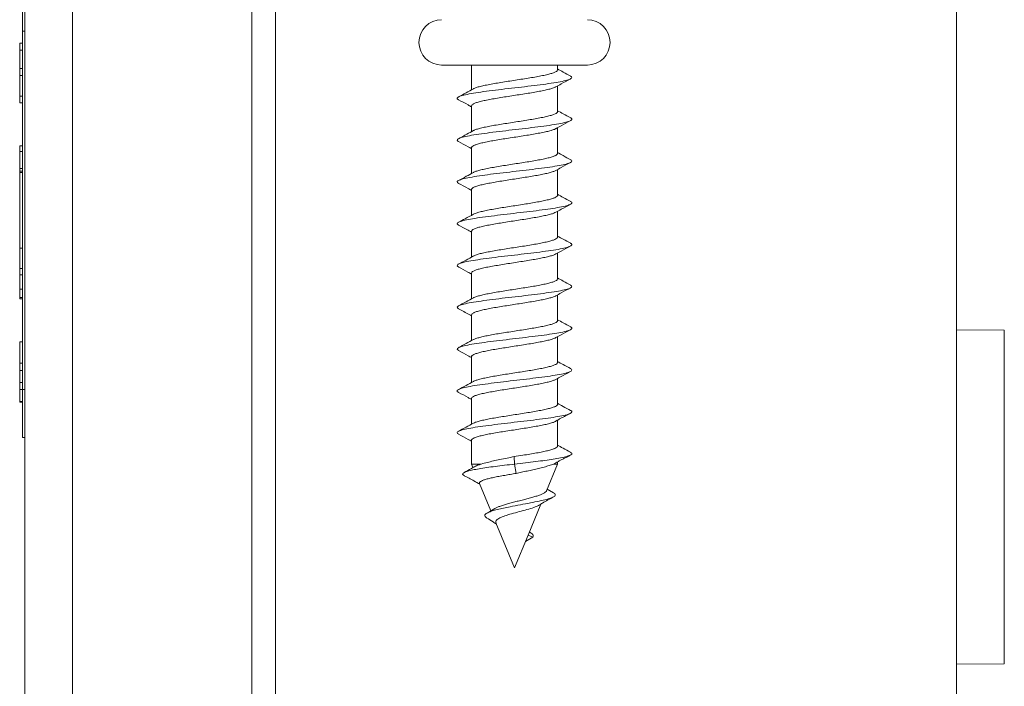
# Model space of a CAD drawing. Units: millimetres. Extents: x -154 to 509, y -212 to 463.
# Drawn here: x -149 to -107, y 97 to 125 of the extents above; entities that cross this region are included whole.
import ezdxf

# ---------------------------------------------------------------- set-up
doc = ezdxf.new("R2010")
doc.units = ezdxf.units.MM

msp = doc.modelspace()

# ---------------------------------------------------------------- linework, layer by layer
at = {"color": 7, "linetype": 'Continuous', "lineweight": 0}
for p, q in [((-148.307, 73.861), (-148.307, 135.861)), ((-146.307, 135.861), (-146.307, 73.861)), ((-138.807, 73.861), (-138.807, 135.861)), ((-137.807, 73.837), (-137.807, 135.885)), ((-109.307, 74.085), (-109.307, 135.637)), ((-148.407, 124.361), (-148.407, 126.361)), ((-148.407, 109.361), (-148.407, 124.361)), ((-148.407, 124.361), (-148.307, 124.361)), ((-148.507, 123.861), (-148.407, 123.861)), ((-148.507, 123.861), (-148.507, 123.572)), ((-148.507, 123.572), (-148.407, 123.572)), ((-148.507, 123.572), (-148.507, 122.803)), ((-130.857, 122.947), (-124.757, 122.947)), ((-129.607, 122.947), (-129.607, 121.911)), ((-126.007, 122.746), (-126.007, 122.947)), ((-148.507, 122.803), (-148.407, 122.803)), ((-148.507, 122.803), (-148.507, 122.515)), ((-148.507, 122.515), (-148.407, 122.515)), ((-148.507, 122.515), (-148.507, 121.649)), ((-126.007, 120.996), (-126.007, 122.074)), ((-148.507, 121.649), (-148.507, 121.361)), ((-148.507, 121.649), (-148.407, 121.649)), ((-148.507, 121.361), (-148.407, 121.361)), ((-129.607, 121.239), (-129.607, 120.161)), ((-126.007, 119.246), (-126.007, 120.324)), ((-148.407, 119.561), (-148.507, 119.561)), ((-148.507, 119.561), (-148.507, 119.322)), ((-148.507, 119.111), (-148.519, 119.111)), ((-148.507, 119.322), (-148.407, 119.322)), ((-148.507, 119.322), (-148.507, 118.611)), ((-129.607, 119.489), (-129.607, 118.411)), ((-148.507, 118.611), (-148.407, 118.611)), ((-148.507, 118.611), (-148.507, 118.511)), ((-148.507, 118.511), (-148.407, 118.511)), ((-148.507, 118.453), (-148.507, 118.511)), ((-148.507, 118.453), (-148.407, 118.453)), ((-148.507, 118.453), (-148.507, 115.277)), ((-126.007, 117.496), (-126.007, 118.574)), ((-129.607, 117.739), (-129.607, 116.661)), ((-126.007, 115.746), (-126.007, 116.824)), ((-129.607, 115.989), (-129.607, 114.911)), ((-148.507, 115.277), (-148.407, 115.277)), ((-148.507, 114.427), (-148.507, 115.277)), ((-126.007, 113.996), (-126.007, 115.074)), ((-148.507, 114.161), (-148.507, 114.427)), ((-148.507, 114.427), (-148.407, 114.427)), ((-148.507, 114.161), (-148.407, 114.161)), ((-148.507, 113.561), (-148.507, 114.161)), ((-129.607, 114.239), (-129.607, 113.161)), ((-148.507, 113.561), (-148.407, 113.561)), ((-148.507, 113.561), (-148.507, 113.222)), ((-148.507, 113.222), (-148.407, 113.222)), ((-148.507, 113.222), (-148.507, 113.161)), ((-148.507, 113.161), (-148.407, 113.161)), ((-126.007, 112.246), (-126.007, 113.324)), ((-129.607, 112.489), (-129.607, 111.411)), ((-107.307, 111.844), (-109.307, 111.861)), ((-107.307, 97.878), (-107.307, 111.844)), ((-148.507, 111.361), (-148.507, 110.461)), ((-148.507, 111.361), (-148.407, 111.361)), ((-126.007, 110.496), (-126.007, 111.574)), ((-148.507, 110.461), (-148.407, 110.461)), ((-148.507, 110.161), (-148.507, 110.461)), ((-129.607, 110.739), (-129.607, 109.661)), ((-148.507, 110.161), (-148.407, 110.161)), ((-148.507, 110.161), (-148.507, 109.661)), ((-148.507, 109.361), (-148.507, 109.661)), ((-148.507, 109.661), (-148.407, 109.661)), ((-126.007, 108.746), (-126.007, 109.824)), ((-148.507, 109.361), (-148.407, 109.361)), ((-148.507, 109.361), (-148.507, 108.861)), ((-148.407, 107.361), (-148.407, 109.361)), ((-148.407, 109.361), (-148.307, 109.361)), ((-148.507, 108.861), (-148.407, 108.861)), ((-148.507, 108.844), (-148.507, 108.829)), ((-148.507, 108.829), (-148.407, 108.829)), ((-129.607, 108.989), (-129.607, 107.911)), ((-126.007, 106.996), (-126.007, 108.081)), ((-148.407, 107.361), (-148.307, 107.361)), ((-129.607, 107.239), (-129.607, 106.243)), ((-127.807, 106.243), (-127.824, 106.555)), ((-126.007, 106.243), (-126.007, 106.335)), ((-129.607, 106.243), (-129.546, 106.095)), ((-129.607, 106.243), (-129.197, 106.243)), ((-127.738, 105.851), (-127.807, 106.243)), ((-126.473, 105.118), (-126.007, 106.243)), ((-126.176, 106.243), (-126.152, 106.253)), ((-126.176, 106.243), (-126.007, 106.243)), ((-129.27, 105.429), (-128.797, 104.287)), ((-126.171, 105.034), (-126.444, 105.187)), ((-128.633, 104.383), (-128.959, 104.193)), ((-127.24, 103.265), (-126.7, 104.569)), ((-128.585, 103.777), (-127.807, 101.897)), ((-127.807, 101.897), (-127.24, 103.265)), ((-127.351, 102.998), (-127.035, 103.18)), ((-127.035, 103.18), (-127.239, 103.268)), ((-127.153, 103.384), (-127.183, 103.403)), ((-109.307, 97.861), (-107.307, 97.878))]:
    msp.add_line(p, q, dxfattribs=at)
for centre, start, end in [((-130.857, 123.897), 90, 270), ((-124.757, 123.897), 270, 90)]:
    msp.add_arc(centre, 0.95, start, end, dxfattribs=at)
for points, knots in [([(-125.473, 122.487), (-125.452, 122.478), (-125.387, 122.447), (-125.41, 122.394), (-125.538, 122.33), (-125.794, 122.266), (-126.153, 122.202), (-126.6, 122.138), (-127.11, 122.074), (-127.658, 122.01), (-128.213, 121.946), (-128.746, 121.882), (-129.23, 121.818), (-129.639, 121.754), (-129.952, 121.689), (-130.153, 121.625), (-130.219, 121.561), (-130.211, 121.518), (-130.15, 121.496), (-130.148, 121.495)], [0, 0, 0, 0, 0.029149, 0.093715, 0.158297, 0.222891, 0.287487, 0.352063, 0.416626, 0.481179, 0.545727, 0.610272, 0.674819, 0.73937, 0.803929, 0.868502, 0.933088, 0.997683, 1, 1, 1, 1]), ([(-126.012, 122.746), (-126.011, 122.741), (-126.004, 122.72), (-126.046, 122.683), (-126.139, 122.635), (-126.282, 122.588), (-126.47, 122.54), (-126.695, 122.493), (-126.955, 122.445), (-127.237, 122.398), (-127.539, 122.35), (-127.845, 122.303), (-128.153, 122.255), (-128.448, 122.208), (-128.727, 122.16), (-128.977, 122.113), (-129.196, 122.065), (-129.37, 122.018), (-129.482, 121.979), (-129.517, 121.957), (-129.527, 121.951)], [0, 0, 0, 0, 0.019171, 0.079805, 0.138724, 0.199356, 0.258281, 0.318908, 0.377831, 0.438463, 0.497387, 0.55802, 0.616945, 0.677579, 0.736503, 0.797139, 0.856063, 0.916695, 0.975619, 1, 1, 1, 1]), ([(-125.457, 122.487), (-125.561, 122.543), (-125.745, 122.642), (-125.928, 122.742), (-126.007, 122.786)], [0, 0, 0, 0, 0.5663869, 1, 1, 1, 1]), ([(-129.6, 121.239), (-129.601, 121.248), (-129.603, 121.273), (-129.549, 121.314), (-129.445, 121.361), (-129.289, 121.409), (-129.093, 121.457), (-128.857, 121.504), (-128.593, 121.552), (-128.303, 121.599), (-128.002, 121.647), (-127.692, 121.695), (-127.388, 121.742), (-127.094, 121.79), (-126.823, 121.837), (-126.579, 121.885), (-126.371, 121.932), (-126.208, 121.98), (-126.112, 122.014), (-126.087, 122.032), (-126.083, 122.034)], [0, 0, 0, 0, 0.0346, 0.093546, 0.154193, 0.213139, 0.273793, 0.332738, 0.393394, 0.452341, 0.512996, 0.571943, 0.632598, 0.691543, 0.752198, 0.811141, 0.871798, 0.930741, 0.991393, 1, 1, 1, 1]), ([(-126.082, 122.032), (-126.008, 122.074), (-125.801, 122.189), (-125.592, 122.301), (-125.458, 122.373)], [0, 0, 0, 0, 0.358051, 1, 1, 1, 1]), ([(-129.527, 121.955), (-129.629, 121.898), (-129.836, 121.785), (-130.044, 121.673), (-130.148, 121.617)], [0, 0, 0, 0, 0.497668, 1, 1, 1, 1]), ([(-130.15, 121.495), (-130.017, 121.423), (-129.835, 121.326), (-129.655, 121.226), (-129.607, 121.199)], [0, 0, 0, 0, 0.732284, 1, 1, 1, 1]), ([(-126.013, 120.996), (-126.012, 120.988), (-126.009, 120.964), (-126.06, 120.924), (-126.162, 120.876), (-126.315, 120.829), (-126.51, 120.781), (-126.744, 120.734), (-127.007, 120.686), (-127.295, 120.638), (-127.596, 120.591), (-127.906, 120.543), (-128.21, 120.496), (-128.505, 120.448), (-128.777, 120.401), (-129.023, 120.353), (-129.233, 120.306), (-129.399, 120.258), (-129.498, 120.223), (-129.526, 120.204), (-129.53, 120.2)], [0, 0, 0, 0, 0.031526, 0.090405, 0.150995, 0.209877, 0.270464, 0.329347, 0.389936, 0.448819, 0.509409, 0.56829, 0.628879, 0.687759, 0.748348, 0.807229, 0.867811, 0.926691, 0.987279, 1, 1, 1, 1]), ([(-125.455, 120.736), (-125.559, 120.792), (-125.744, 120.891), (-125.927, 120.992), (-126.007, 121.036)], [0, 0, 0, 0, 0.565768, 1, 1, 1, 1]), ([(-125.462, 120.736), (-125.455, 120.733), (-125.395, 120.709), (-125.397, 120.664), (-125.484, 120.6), (-125.704, 120.536), (-126.033, 120.472), (-126.455, 120.408), (-126.949, 120.344), (-127.487, 120.279), (-128.043, 120.215), (-128.587, 120.151), (-129.089, 120.087), (-129.524, 120.023), (-129.867, 119.959), (-130.105, 119.895), (-130.212, 119.831), (-130.222, 119.781), (-130.154, 119.752), (-130.136, 119.745)], [0, 0, 0, 0, 0.008214, 0.072865, 0.137495, 0.202116, 0.266731, 0.33134, 0.395951, 0.460566, 0.525186, 0.589821, 0.654471, 0.719132, 0.783783, 0.848427, 0.913055, 0.977671, 1, 1, 1, 1]), ([(-126.083, 120.282), (-126.008, 120.324), (-125.8, 120.439), (-125.59, 120.552), (-125.456, 120.624)], [0, 0, 0, 0, 0.360248, 1, 1, 1, 1]), ([(-129.528, 120.204), (-129.618, 120.155), (-129.824, 120.041), (-130.031, 119.93), (-130.148, 119.867)], [0, 0, 0, 0, 0.437165, 1, 1, 1, 1]), ([(-129.601, 119.489), (-129.602, 119.495), (-129.608, 119.517), (-129.564, 119.555), (-129.469, 119.603), (-129.323, 119.65), (-129.133, 119.697), (-128.906, 119.745), (-128.644, 119.793), (-128.361, 119.84), (-128.059, 119.888), (-127.753, 119.935), (-127.445, 119.983), (-127.151, 120.03), (-126.873, 120.078), (-126.624, 120.125), (-126.407, 120.173), (-126.236, 120.22), (-126.127, 120.258), (-126.094, 120.28), (-126.085, 120.285)], [0, 0, 0, 0, 0.022188, 0.082778, 0.141659, 0.20225, 0.26113, 0.321718, 0.380597, 0.441183, 0.500064, 0.560652, 0.619534, 0.680124, 0.739007, 0.799599, 0.858482, 0.919073, 0.977951, 1, 1, 1, 1]), ([(-130.151, 119.745), (-130.018, 119.674), (-129.835, 119.576), (-129.655, 119.476), (-129.607, 119.449)], [0, 0, 0, 0, 0.731632, 1, 1, 1, 1]), ([(-126.012, 119.246), (-126.012, 119.235), (-126.014, 119.208), (-126.076, 119.165), (-126.188, 119.117), (-126.349, 119.07), (-126.553, 119.022), (-126.792, 118.974), (-127.062, 118.927), (-127.351, 118.879), (-127.657, 118.832), (-127.964, 118.785), (-128.269, 118.737), (-128.558, 118.689), (-128.828, 118.642), (-129.065, 118.594), (-129.27, 118.547), (-129.424, 118.499), (-129.512, 118.467), (-129.533, 118.451), (-129.534, 118.45)], [0, 0, 0, 0, 0.042174, 0.102743, 0.161609, 0.222178, 0.281038, 0.341608, 0.400468, 0.461036, 0.519896, 0.580462, 0.639321, 0.699889, 0.758751, 0.819321, 0.87818, 0.938752, 0.997614, 1, 1, 1, 1]), ([(-125.454, 118.986), (-125.559, 119.042), (-125.743, 119.141), (-125.927, 119.242), (-126.007, 119.286)], [0, 0, 0, 0, 0.566623, 1, 1, 1, 1]), ([(-125.464, 118.986), (-125.439, 118.968), (-125.382, 118.93), (-125.445, 118.87), (-125.624, 118.805), (-125.921, 118.741), (-126.317, 118.677), (-126.791, 118.613), (-127.32, 118.549), (-127.873, 118.485), (-128.424, 118.421), (-128.942, 118.357), (-129.399, 118.293), (-129.773, 118.229), (-130.044, 118.165), (-130.193, 118.1), (-130.229, 118.044), (-130.162, 118.009), (-130.136, 117.995)], [0, 0, 0, 0, 0.052721, 0.117353, 0.181984, 0.246626, 0.311273, 0.375939, 0.440618, 0.505299, 0.569963, 0.634615, 0.699253, 0.76389, 0.82852, 0.893152, 0.957785, 1, 1, 1, 1]), ([(-126.081, 118.534), (-126.006, 118.575), (-125.797, 118.69), (-125.588, 118.803), (-125.454, 118.875)], [0, 0, 0, 0, 0.360533, 1, 1, 1, 1]), ([(-129.528, 118.454), (-129.628, 118.399), (-129.834, 118.286), (-130.041, 118.174), (-130.148, 118.117)], [0, 0, 0, 0, 0.485908, 1, 1, 1, 1]), ([(-129.603, 117.739), (-129.604, 117.742), (-129.612, 117.761), (-129.575, 117.796), (-129.492, 117.843), (-129.354, 117.891), (-129.174, 117.938), (-128.951, 117.986), (-128.698, 118.033), (-128.416, 118.081), (-128.119, 118.129), (-127.811, 118.176), (-127.505, 118.224), (-127.205, 118.271), (-126.925, 118.318), (-126.669, 118.366), (-126.447, 118.414), (-126.265, 118.461), (-126.141, 118.502), (-126.098, 118.527), (-126.082, 118.537)], [0, 0, 0, 0, 0.011506, 0.070292, 0.130775, 0.18956, 0.250049, 0.308831, 0.369317, 0.428098, 0.488585, 0.547365, 0.607849, 0.666629, 0.727111, 0.785894, 0.846378, 0.90516, 0.965642, 1, 1, 1, 1]), ([(-130.151, 117.995), (-130.018, 117.924), (-129.835, 117.826), (-129.655, 117.726), (-129.607, 117.699)], [0, 0, 0, 0, 0.7304303, 1, 1, 1, 1]), ([(-126.009, 117.496), (-126.012, 117.482), (-126.019, 117.451), (-126.094, 117.406), (-126.215, 117.358), (-126.386, 117.31), (-126.595, 117.263), (-126.842, 117.215), (-127.115, 117.168), (-127.411, 117.12), (-127.715, 117.073), (-128.024, 117.025), (-128.325, 116.978), (-128.613, 116.93), (-128.875, 116.883), (-129.109, 116.835), (-129.301, 116.787), (-129.449, 116.742), (-129.506, 116.713), (-129.532, 116.7)], [0, 0, 0, 0, 0.054517, 0.11336, 0.173909, 0.232755, 0.293301, 0.352147, 0.412696, 0.471541, 0.532092, 0.590938, 0.651491, 0.710337, 0.770891, 0.829736, 0.890285, 0.949131, 1, 1, 1, 1]), ([(-125.454, 117.236), (-125.559, 117.292), (-125.744, 117.391), (-125.927, 117.492), (-126.007, 117.536)], [0, 0, 0, 0, 0.5680455, 1, 1, 1, 1]), ([(-125.471, 117.236), (-125.449, 117.225), (-125.385, 117.193), (-125.416, 117.139), (-125.554, 117.075), (-125.819, 117.011), (-126.186, 116.947), (-126.64, 116.883), (-127.154, 116.819), (-127.703, 116.755), (-128.257, 116.691), (-128.787, 116.626), (-129.267, 116.562), (-129.668, 116.498), (-129.973, 116.434), (-130.16, 116.37), (-130.233, 116.307), (-130.175, 116.265), (-130.147, 116.244)], [0, 0, 0, 0, 0.033011, 0.097632, 0.162266, 0.226902, 0.291538, 0.356152, 0.420754, 0.485347, 0.549939, 0.614528, 0.679123, 0.743721, 0.808332, 0.87296, 0.937597, 1, 1, 1, 1]), ([(-126.077, 116.785), (-126.003, 116.827), (-125.796, 116.941), (-125.587, 117.053), (-125.454, 117.125)], [0, 0, 0, 0, 0.359315, 1, 1, 1, 1]), ([(-129.528, 116.704), (-129.644, 116.64), (-129.851, 116.527), (-130.058, 116.415), (-130.149, 116.366)], [0, 0, 0, 0, 0.5618345, 1, 1, 1, 1]), ([(-129.606, 115.989), (-129.601, 116.005), (-129.592, 116.037), (-129.511, 116.084), (-129.385, 116.131), (-129.211, 116.179), (-128.998, 116.227), (-128.748, 116.274), (-128.473, 116.322), (-128.176, 116.369), (-127.872, 116.417), (-127.562, 116.465), (-127.263, 116.512), (-126.976, 116.56), (-126.717, 116.607), (-126.486, 116.655), (-126.297, 116.702), (-126.156, 116.746), (-126.102, 116.775), (-126.079, 116.788)], [0, 0, 0, 0, 0.059587, 0.118288, 0.178688, 0.237387, 0.297788, 0.356488, 0.416889, 0.47559, 0.535993, 0.594694, 0.655097, 0.713798, 0.7742, 0.832899, 0.8933, 0.951999, 1, 1, 1, 1]), ([(-130.149, 116.244), (-130.033, 116.182), (-129.852, 116.085), (-129.672, 115.985), (-129.607, 115.949)], [0, 0, 0, 0, 0.63665, 1, 1, 1, 1]), ([(-125.464, 115.486), (-125.454, 115.481), (-125.392, 115.456), (-125.399, 115.409), (-125.497, 115.345), (-125.727, 115.281), (-126.064, 115.216), (-126.493, 115.152), (-126.991, 115.088), (-127.532, 115.024), (-128.088, 114.96), (-128.629, 114.896), (-129.127, 114.832), (-129.556, 114.768), (-129.89, 114.704), (-130.119, 114.64), (-130.215, 114.576), (-130.219, 114.527), (-130.15, 114.499), (-130.135, 114.493)], [0, 0, 0, 0, 0.012889, 0.077471, 0.142034, 0.206592, 0.271143, 0.335695, 0.400245, 0.464804, 0.52937, 0.593952, 0.65855, 0.723151, 0.787739, 0.852312, 0.916874, 0.981427, 1, 1, 1, 1]), ([(-126.009, 115.746), (-126.008, 115.745), (-126, 115.727), (-126.033, 115.694), (-126.112, 115.646), (-126.246, 115.599), (-126.422, 115.551), (-126.641, 115.504), (-126.892, 115.456), (-127.172, 115.408), (-127.467, 115.361), (-127.776, 115.313), (-128.082, 115.266), (-128.383, 115.218), (-128.664, 115.171), (-128.924, 115.123), (-129.148, 115.076), (-129.334, 115.028), (-129.465, 114.986), (-129.512, 114.96), (-129.53, 114.95)], [0, 0, 0, 0, 0.006292, 0.065128, 0.125674, 0.184515, 0.24506, 0.303902, 0.364447, 0.423288, 0.483834, 0.542674, 0.60322, 0.662058, 0.722603, 0.78144, 0.841983, 0.900822, 0.961366, 1, 1, 1, 1]), ([(-125.454, 115.485), (-125.559, 115.542), (-125.743, 115.641), (-125.927, 115.742), (-126.007, 115.786)], [0, 0, 0, 0, 0.568426, 1, 1, 1, 1]), ([(-129.603, 114.239), (-129.601, 114.252), (-129.598, 114.281), (-129.53, 114.325), (-129.413, 114.373), (-129.248, 114.42), (-129.041, 114.468), (-128.799, 114.515), (-128.527, 114.563), (-128.236, 114.61), (-127.93, 114.658), (-127.623, 114.705), (-127.318, 114.753), (-127.031, 114.8), (-126.763, 114.848), (-126.529, 114.896), (-126.328, 114.943), (-126.178, 114.99), (-126.093, 115.023), (-126.074, 115.038), (-126.074, 115.038)], [0, 0, 0, 0, 0.047252, 0.107618, 0.166282, 0.226645, 0.28531, 0.345673, 0.404336, 0.464699, 0.523362, 0.583726, 0.642391, 0.702757, 0.761423, 0.821789, 0.880457, 0.940825, 0.999488, 1, 1, 1, 1]), ([(-126.073, 115.038), (-126, 115.078), (-125.795, 115.192), (-125.588, 115.303), (-125.454, 115.375)], [0, 0, 0, 0, 0.355733, 1, 1, 1, 1]), ([(-129.529, 114.954), (-129.632, 114.897), (-129.838, 114.783), (-130.046, 114.671), (-130.151, 114.615)], [0, 0, 0, 0, 0.497673, 1, 1, 1, 1]), ([(-130.148, 114.493), (-130.017, 114.423), (-129.836, 114.326), (-129.657, 114.227), (-129.607, 114.199)], [0, 0, 0, 0, 0.722151, 1, 1, 1, 1]), ([(-126.012, 113.996), (-126.01, 113.992), (-126.004, 113.971), (-126.044, 113.935), (-126.134, 113.887), (-126.276, 113.84), (-126.462, 113.792), (-126.686, 113.745), (-126.945, 113.697), (-127.227, 113.65), (-127.527, 113.602), (-127.834, 113.555), (-128.142, 113.507), (-128.438, 113.459), (-128.718, 113.412), (-128.969, 113.364), (-129.189, 113.317), (-129.364, 113.269), (-129.48, 113.23), (-129.517, 113.207), (-129.529, 113.2)], [0, 0, 0, 0, 0.01694, 0.077519, 0.136389, 0.196961, 0.25583, 0.316401, 0.375268, 0.435841, 0.494707, 0.555279, 0.614145, 0.674717, 0.733582, 0.794159, 0.853026, 0.9136, 0.972467, 1, 1, 1, 1]), ([(-125.455, 113.736), (-125.56, 113.792), (-125.744, 113.892), (-125.928, 113.992), (-126.007, 114.036)], [0, 0, 0, 0, 0.5704732, 1, 1, 1, 1]), ([(-125.461, 113.736), (-125.435, 113.717), (-125.382, 113.676), (-125.455, 113.614), (-125.644, 113.55), (-125.949, 113.486), (-126.353, 113.422), (-126.832, 113.358), (-127.364, 113.294), (-127.919, 113.23), (-128.467, 113.166), (-128.981, 113.102), (-129.433, 113.037), (-129.799, 112.973), (-130.061, 112.909), (-130.2, 112.845), (-130.227, 112.79), (-130.158, 112.756), (-130.132, 112.743)], [0, 0, 0, 0, 0.0579426, 0.122468, 0.1870018, 0.2515437, 0.3160964, 0.380664, 0.4452387, 0.509812, 0.574365, 0.6389046, 0.703437, 0.7679663, 0.8324898, 0.8970193, 0.9615554, 1, 1, 1, 1]), ([(-126.075, 113.286), (-126.001, 113.327), (-125.795, 113.441), (-125.588, 113.553), (-125.455, 113.625)], [0, 0, 0, 0, 0.3594408, 1, 1, 1, 1]), ([(-129.528, 113.204), (-129.631, 113.147), (-129.838, 113.034), (-130.046, 112.921), (-130.151, 112.865)], [0, 0, 0, 0, 0.497538, 1, 1, 1, 1]), ([(-129.6, 112.489), (-129.601, 112.499), (-129.602, 112.524), (-129.546, 112.566), (-129.44, 112.613), (-129.283, 112.661), (-129.085, 112.708), (-128.847, 112.756), (-128.582, 112.803), (-128.292, 112.851), (-127.99, 112.898), (-127.681, 112.946), (-127.377, 112.994), (-127.084, 113.041), (-126.814, 113.089), (-126.571, 113.136), (-126.364, 113.184), (-126.202, 113.232), (-126.107, 113.266), (-126.081, 113.285), (-126.077, 113.289)], [0, 0, 0, 0, 0.036603, 0.095239, 0.155567, 0.214202, 0.274536, 0.333168, 0.3935, 0.452131, 0.512462, 0.571092, 0.631422, 0.690052, 0.750379, 0.809008, 0.869339, 0.927972, 0.988301, 1, 1, 1, 1]), ([(-130.148, 112.743), (-129.999, 112.664), (-129.818, 112.567), (-129.639, 112.467), (-129.607, 112.449)], [0, 0, 0, 0, 0.819281, 1, 1, 1, 1]), ([(-126.013, 112.246), (-126.012, 112.238), (-126.008, 112.215), (-126.058, 112.175), (-126.157, 112.128), (-126.309, 112.08), (-126.502, 112.033), (-126.735, 111.985), (-126.997, 111.938), (-127.284, 111.89), (-127.585, 111.843), (-127.894, 111.795), (-128.199, 111.748), (-128.494, 111.7), (-128.767, 111.653), (-129.015, 111.605), (-129.226, 111.557), (-129.393, 111.51), (-129.495, 111.474), (-129.524, 111.454), (-129.53, 111.45)], [0, 0, 0, 0, 0.029327, 0.088218, 0.148812, 0.207703, 0.268296, 0.327182, 0.387781, 0.446669, 0.507266, 0.566157, 0.626755, 0.685645, 0.746244, 0.805132, 0.86573, 0.924619, 0.985214, 1, 1, 1, 1]), ([(-125.456, 111.987), (-125.562, 112.043), (-125.745, 112.142), (-125.929, 112.243), (-126.007, 112.286)], [0, 0, 0, 0, 0.573327, 1, 1, 1, 1]), ([(-125.472, 111.987), (-125.448, 111.974), (-125.384, 111.94), (-125.423, 111.884), (-125.572, 111.82), (-125.846, 111.756), (-126.22, 111.692), (-126.68, 111.628), (-127.198, 111.563), (-127.748, 111.499), (-128.302, 111.435), (-128.829, 111.371), (-129.303, 111.307), (-129.697, 111.243), (-129.993, 111.179), (-130.17, 111.115), (-130.233, 111.053), (-130.171, 111.013), (-130.142, 110.993)], [0, 0, 0, 0, 0.039431, 0.10394, 0.168456, 0.232964, 0.297463, 0.361944, 0.426419, 0.490886, 0.555353, 0.619819, 0.684292, 0.748773, 0.813266, 0.877779, 0.942295, 1, 1, 1, 1]), ([(-126.077, 111.536), (-126.002, 111.577), (-125.796, 111.691), (-125.588, 111.803), (-125.455, 111.874)], [0, 0, 0, 0, 0.361684, 1, 1, 1, 1]), ([(-129.527, 111.454), (-129.63, 111.398), (-129.837, 111.284), (-130.046, 111.172), (-130.151, 111.115)], [0, 0, 0, 0, 0.4974884, 1, 1, 1, 1]), ([(-129.601, 110.739), (-129.602, 110.746), (-129.607, 110.768), (-129.561, 110.807), (-129.464, 110.854), (-129.317, 110.902), (-129.125, 110.949), (-128.897, 110.997), (-128.634, 111.045), (-128.35, 111.092), (-128.048, 111.139), (-127.741, 111.187), (-127.434, 111.235), (-127.14, 111.282), (-126.863, 111.33), (-126.616, 111.377), (-126.4, 111.425), (-126.231, 111.472), (-126.121, 111.51), (-126.088, 111.532), (-126.078, 111.539)], [0, 0, 0, 0, 0.0242801, 0.0845829, 0.1431867, 0.2034886, 0.2620929, 0.3223982, 0.3810044, 0.4413102, 0.4999169, 0.5602234, 0.61883, 0.6791356, 0.7377418, 0.7980463, 0.8566503, 0.9169562, 0.9755605, 1, 1, 1, 1]), ([(-130.148, 110.994), (-130.015, 110.922), (-129.834, 110.825), (-129.655, 110.726), (-129.607, 110.699)], [0, 0, 0, 0, 0.732887, 1, 1, 1, 1]), ([(-126.012, 110.496), (-126.012, 110.486), (-126.013, 110.459), (-126.073, 110.417), (-126.183, 110.369), (-126.342, 110.322), (-126.545, 110.274), (-126.782, 110.226), (-127.052, 110.179), (-127.34, 110.131), (-127.645, 110.084), (-127.952, 110.036), (-128.258, 109.988), (-128.548, 109.941), (-128.818, 109.893), (-129.057, 109.846), (-129.263, 109.798), (-129.419, 109.751), (-129.509, 109.718), (-129.531, 109.702), (-129.533, 109.7)], [0, 0, 0, 0, 0.0399876, 0.1005792, 0.1594706, 0.2200657, 0.2789528, 0.3395479, 0.3984346, 0.4590304, 0.5179167, 0.5785109, 0.6373971, 0.6979913, 0.7568758, 0.8174666, 0.8763504, 0.9369437, 0.99583, 1, 1, 1, 1]), ([(-125.458, 110.238), (-125.564, 110.294), (-125.747, 110.393), (-125.929, 110.493), (-126.007, 110.536)], [0, 0, 0, 0, 0.575388, 1, 1, 1, 1]), ([(-125.472, 110.238), (-125.456, 110.231), (-125.391, 110.203), (-125.402, 110.154), (-125.512, 110.089), (-125.75, 110.025), (-126.096, 109.961), (-126.531, 109.897), (-127.034, 109.833), (-127.577, 109.769), (-128.133, 109.705), (-128.672, 109.641), (-129.165, 109.577), (-129.587, 109.513), (-129.913, 109.449), (-130.132, 109.384), (-130.217, 109.32), (-130.216, 109.273), (-130.149, 109.248), (-130.137, 109.243)], [0, 0, 0, 0, 0.020733, 0.085137, 0.149531, 0.213919, 0.278303, 0.342687, 0.407075, 0.471472, 0.53588, 0.600301, 0.664734, 0.729167, 0.793579, 0.857981, 0.922368, 0.986756, 1, 1, 1, 1]), ([(-126.077, 109.786), (-126.003, 109.827), (-125.811, 109.933), (-125.618, 110.036), (-125.5, 110.1)], [0, 0, 0, 0, 0.38808, 1, 1, 1, 1]), ([(-129.527, 109.704), (-129.63, 109.648), (-129.838, 109.534), (-130.046, 109.422), (-130.151, 109.365)], [0, 0, 0, 0, 0.497521, 1, 1, 1, 1]), ([(-129.602, 108.989), (-129.603, 108.993), (-129.611, 109.012), (-129.573, 109.048), (-129.488, 109.095), (-129.348, 109.143), (-129.166, 109.19), (-128.942, 109.238), (-128.688, 109.285), (-128.405, 109.333), (-128.108, 109.38), (-127.799, 109.428), (-127.494, 109.475), (-127.194, 109.523), (-126.915, 109.57), (-126.66, 109.618), (-126.439, 109.666), (-126.259, 109.713), (-126.136, 109.754), (-126.094, 109.78), (-126.078, 109.789)], [0, 0, 0, 0, 0.013675, 0.072295, 0.132623, 0.191245, 0.251569, 0.310191, 0.370516, 0.429137, 0.489459, 0.548081, 0.608404, 0.667028, 0.727354, 0.785978, 0.846306, 0.90493, 0.965256, 1, 1, 1, 1]), ([(-130.148, 109.243), (-130.015, 109.172), (-129.833, 109.075), (-129.654, 108.976), (-129.607, 108.949)], [0, 0, 0, 0, 0.73475, 1, 1, 1, 1]), ([(-125.464, 108.49), (-125.462, 108.489), (-125.401, 108.467), (-125.396, 108.423), (-125.461, 108.359), (-125.666, 108.295), (-125.978, 108.231), (-126.389, 108.167), (-126.874, 108.103), (-127.409, 108.039), (-127.964, 107.975), (-128.511, 107.91), (-129.021, 107.846), (-129.466, 107.782), (-129.824, 107.718), (-130.077, 107.654), (-130.205, 107.59), (-130.225, 107.537), (-130.156, 107.504), (-130.133, 107.494)], [0, 0, 0, 0, 0.00264, 0.066947, 0.131263, 0.19558, 0.259912, 0.324262, 0.388619, 0.452973, 0.51732, 0.581649, 0.645968, 0.710282, 0.774592, 0.838902, 0.903217, 0.967542, 1, 1, 1, 1]), ([(-126.01, 108.746), (-126.012, 108.732), (-126.018, 108.703), (-126.09, 108.657), (-126.21, 108.61), (-126.379, 108.562), (-126.587, 108.515), (-126.833, 108.467), (-127.105, 108.42), (-127.399, 108.372), (-127.703, 108.325), (-128.013, 108.277), (-128.314, 108.229), (-128.603, 108.182), (-128.866, 108.134), (-129.101, 108.087), (-129.295, 108.039), (-129.445, 107.994), (-129.503, 107.964), (-129.531, 107.95)], [0, 0, 0, 0, 0.052366, 0.111272, 0.171886, 0.23079, 0.291406, 0.350309, 0.410919, 0.469822, 0.530433, 0.589336, 0.649948, 0.708853, 0.769467, 0.828371, 0.888989, 0.947892, 1, 1, 1, 1]), ([(-125.462, 108.49), (-125.567, 108.546), (-125.749, 108.644), (-125.93, 108.744), (-126.007, 108.786)], [0, 0, 0, 0, 0.57655, 1, 1, 1, 1]), ([(-129.606, 107.239), (-129.606, 107.24), (-129.615, 107.256), (-129.584, 107.288), (-129.509, 107.336), (-129.379, 107.383), (-129.204, 107.431), (-128.989, 107.479), (-128.738, 107.526), (-128.463, 107.574), (-128.165, 107.621), (-127.86, 107.668), (-127.551, 107.716), (-127.252, 107.764), (-126.966, 107.811), (-126.708, 107.859), (-126.478, 107.906), (-126.293, 107.954), (-126.175, 107.989), (-126.138, 108.009), (-126.13, 108.012)], [0, 0, 0, 0, 0.00142, 0.063798, 0.124423, 0.186804, 0.24743, 0.309812, 0.370433, 0.432814, 0.493437, 0.555818, 0.616439, 0.678819, 0.739438, 0.801816, 0.862435, 0.924817, 0.985436, 1, 1, 1, 1]), ([(-126.129, 108.01), (-126.107, 108.024), (-126.059, 108.052), (-125.968, 108.104), (-125.86, 108.162), (-125.737, 108.227), (-125.599, 108.298), (-125.512, 108.344), (-125.464, 108.369)], [0, 0, 0, 0, 0.1187675, 0.246328, 0.389146, 0.5568753, 0.7580269, 1, 1, 1, 1]), ([(-129.527, 107.954), (-129.63, 107.898), (-129.837, 107.784), (-130.046, 107.672), (-130.151, 107.615)], [0, 0, 0, 0, 0.49743, 1, 1, 1, 1]), ([(-130.149, 107.494), (-130.016, 107.423), (-129.834, 107.325), (-129.654, 107.226), (-129.607, 107.199)], [0, 0, 0, 0, 0.734511, 1, 1, 1, 1]), ([(-126.008, 106.996), (-126.008, 106.995), (-125.999, 106.979), (-126.031, 106.945), (-126.108, 106.898), (-126.24, 106.851), (-126.415, 106.803), (-126.633, 106.756), (-126.882, 106.708), (-127.161, 106.661), (-127.476, 106.609), (-127.702, 106.574), (-127.824, 106.555)], [0, 0, 0, 0, 0.007424, 0.113873, 0.223413, 0.329865, 0.439405, 0.545859, 0.655393, 0.761862, 0.871412, 1, 1, 1, 1]), ([(-125.475, 106.741), (-125.447, 106.725), (-125.382, 106.687), (-125.43, 106.629), (-125.59, 106.565), (-125.854, 106.505), (-126.175, 106.449), (-126.528, 106.398), (-126.92, 106.347), (-127.353, 106.295), (-127.654, 106.26), (-127.807, 106.243)], [0, 0, 0, 0, 0.096042, 0.224703, 0.353439, 0.482218, 0.585112, 0.687563, 0.789593, 0.892678, 1, 1, 1, 1]), ([(-125.463, 106.74), (-125.568, 106.797), (-125.75, 106.894), (-125.93, 106.994), (-126.007, 107.036)], [0, 0, 0, 0, 0.577633, 1, 1, 1, 1]), ([(-127.824, 106.555), (-127.924, 106.535), (-128.126, 106.493), (-128.421, 106.436), (-128.7, 106.373), (-128.968, 106.31), (-129.118, 106.266), (-129.197, 106.243)], [0, 0, 0, 0, 0.190573, 0.386495, 0.578841, 0.776649, 1, 1, 1, 1]), ([(-126.151, 106.251), (-126.13, 106.264), (-126.083, 106.292), (-125.99, 106.345), (-125.879, 106.405), (-125.75, 106.471), (-125.604, 106.545), (-125.514, 106.593), (-125.464, 106.619)], [0, 0, 0, 0, 0.1069756, 0.229549, 0.3707655, 0.5407094, 0.7479564, 1, 1, 1, 1]), ([(-127.807, 106.243), (-127.947, 106.226), (-128.223, 106.194), (-128.619, 106.145), (-128.976, 106.097), (-129.297, 106.047), (-129.566, 105.998), (-129.777, 105.947), (-129.92, 105.895), (-129.985, 105.843), (-129.984, 105.796), (-129.927, 105.767), (-129.904, 105.755)], [0, 0, 0, 0, 0.10669, 0.209623, 0.311556, 0.414119, 0.517047, 0.620496, 0.724316, 0.828476, 0.933167, 1, 1, 1, 1]), ([(-129.443, 106.153), (-129.498, 106.122), (-129.656, 106.033), (-129.816, 105.945), (-129.921, 105.888)], [0, 0, 0, 0, 0.346469, 1, 1, 1, 1]), ([(-129.197, 106.243), (-129.253, 106.226), (-129.355, 106.196), (-129.415, 106.165), (-129.442, 106.151)], [0, 0, 0, 0, 0.5381082, 1, 1, 1, 1]), ([(-127.738, 105.851), (-127.662, 105.869), (-127.509, 105.905), (-127.272, 105.952), (-127.035, 106.005), (-126.794, 106.061), (-126.564, 106.119), (-126.346, 106.181), (-126.234, 106.221), (-126.176, 106.243)], [0, 0, 0, 0, 0.12115, 0.245248, 0.379727, 0.517157, 0.670881, 0.828909, 1, 1, 1, 1]), ([(-129.914, 105.756), (-129.779, 105.684), (-129.557, 105.566), (-129.34, 105.443), (-129.256, 105.396)], [0, 0, 0, 0, 0.612866, 1, 1, 1, 1]), ([(-129.268, 105.43), (-129.271, 105.443), (-129.278, 105.47), (-129.237, 105.511), (-129.157, 105.555), (-129.037, 105.598), (-128.878, 105.641), (-128.687, 105.684), (-128.465, 105.729), (-128.227, 105.768), (-127.983, 105.813), (-127.82, 105.838), (-127.738, 105.851)], [0, 0, 0, 0, 0.086168, 0.185743, 0.285396, 0.387819, 0.48936, 0.593704, 0.697978, 0.805218, 0.901506, 1, 1, 1, 1]), ([(-126.474, 105.118), (-126.474, 105.117), (-126.475, 105.099), (-126.516, 105.062), (-126.596, 105.011), (-126.717, 104.959), (-126.865, 104.907), (-127.041, 104.854), (-127.232, 104.803), (-127.438, 104.75), (-127.646, 104.698), (-127.854, 104.645), (-128.049, 104.593), (-128.234, 104.54), (-128.393, 104.487), (-128.531, 104.435), (-128.599, 104.4), (-128.633, 104.383)], [0, 0, 0, 0, 0.007249, 0.083904, 0.162894, 0.237366, 0.314127, 0.386164, 0.460378, 0.530622, 0.603047, 0.670713, 0.740466, 0.806045, 0.873695, 0.936623, 1, 1, 1, 1]), ([(-126.171, 105.034), (-126.171, 105.034), (-126.122, 105.019), (-126.09, 104.967), (-126.109, 104.905), (-126.234, 104.836), (-126.453, 104.765), (-126.761, 104.693), (-127.139, 104.617), (-127.563, 104.538), (-127.952, 104.466), (-128.276, 104.4), (-128.533, 104.341), (-128.752, 104.28), (-128.921, 104.218), (-129.031, 104.152), (-129.062, 104.084), (-129.037, 104.027), (-128.974, 103.993), (-128.955, 103.982)], [0, 0, 0, 0, 0.0000226, 0.0715036, 0.1436286, 0.2165218, 0.2901135, 0.3649009, 0.4401014, 0.5162441, 0.5944136, 0.6462851, 0.6994097, 0.7537923, 0.8077464, 0.862868, 0.9196565, 0.9759508, 1, 1, 1, 1]), ([(-126.779, 104.52), (-126.732, 104.55), (-126.536, 104.672), (-126.331, 104.785), (-126.175, 104.87)], [0, 0, 0, 0, 0.242942, 1, 1, 1, 1]), ([(-128.578, 103.779), (-128.586, 103.805), (-128.602, 103.86), (-128.512, 103.947), (-128.336, 104.03), (-128.081, 104.123), (-127.771, 104.207), (-127.438, 104.298), (-127.132, 104.382), (-126.895, 104.461), (-126.816, 104.508), (-126.784, 104.527)], [0, 0, 0, 0, 0.086953, 0.190002, 0.301027, 0.411228, 0.533799, 0.654309, 0.781417, 0.909115, 1, 1, 1, 1]), ([(-128.966, 103.984), (-128.879, 103.931), (-128.742, 103.849), (-128.611, 103.759), (-128.565, 103.727)], [0, 0, 0, 0, 0.64335, 1, 1, 1, 1]), ([(-127.158, 103.385), (-127.126, 103.365), (-127.057, 103.322), (-127.012, 103.254), (-127.028, 103.205), (-127.035, 103.18)], [0, 0, 0, 0, 0.3011941, 0.6583657, 1, 1, 1, 1])]:
    msp.add_open_spline(points, degree=3, knots=knots, dxfattribs=at)

doc.saveas('drawing.dxf')
